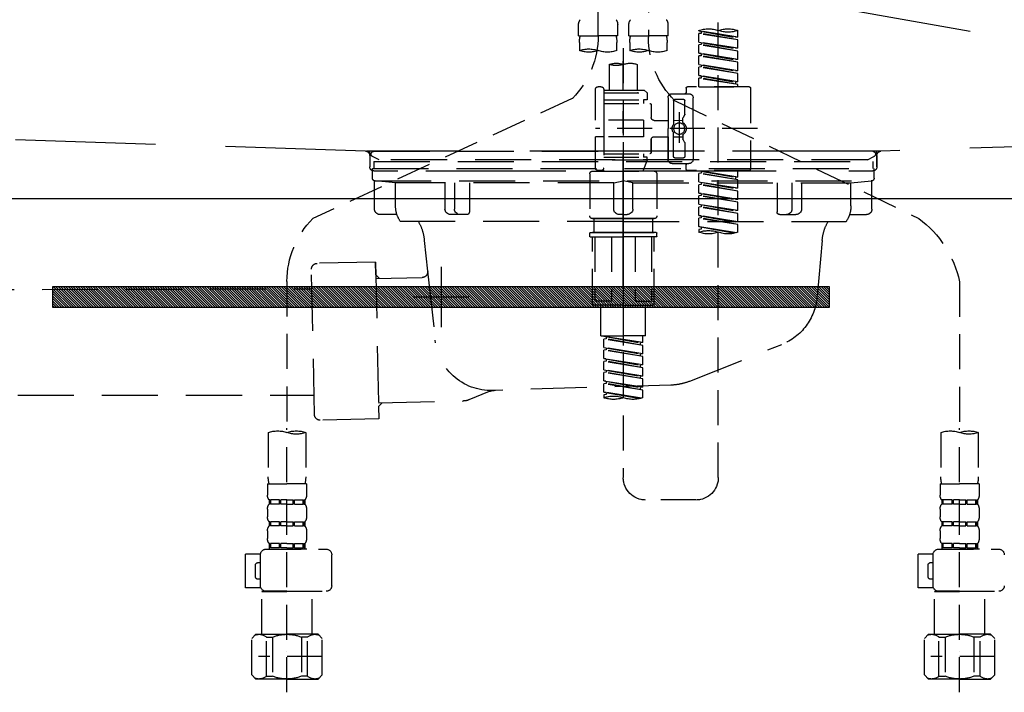
# Model space of a CAD drawing. Extents: x 55896 to 82369, y -22065 to -13195.
# Drawn here: x 71100 to 71451, y -19548 to -19308 of the extents above; entities that cross this region are included whole.
import ezdxf

# ---------------------------------------------------------------- set-up
doc = ezdxf.new("R2010")
doc.units = 0
doc.header["$LTSCALE"] = 50
doc.header["$MEASUREMENT"] = 0
for name, pattern in [('CENTER', [2, 1.25, -0.25, 0.25, -0.25]), ('DASHED', [0.75, 0.5, -0.25]), ('HIDDEN', [0.375, 0.25, -0.125]), ('STYLE_01', [1.40625, 0.9375, -0.15625, 0.15625, -0.15625])]:
    doc.linetypes.add(name, pattern=pattern)
doc.layers.get('DEFPOINTS').update_dxf_attribs({"color": 146, "linetype": 'CONTINUOUS'})
for name, color, linetype in [('122-扉', 6, 'CONTINUOUS'), ('123-扉向き', 231, 'CENTER'), ('140-パーツ芯', 13, 'CENTER'), ('142-把手', 4, 'CONTINUOUS'), ('150-機器', 8, 'CONTINUOUS')]:
    doc.layers.add(name, color=color, linetype=linetype)

# ---------------------------------------------------------------- blocks, each defined once
blk = doc.blocks.new('KHB800HL-10_S2')
at = {"layer": '140-パーツ芯', "linetype": 'STYLE_01'}
blk.add_line((0, -258.2), (0, -177.84), dxfattribs=at)
at = {"layer": '150-機器', "color": 161, "linetype": 'HIDDEN', "ltscale": 4}
for p, q in [((-398.55, -200.05), (-91.95, -209.95)), ((91.95, -209.95), (398.55, -200.05)), ((-91.95, -209.95), (-90.5, -210)), ((-91.62, -210), (91.62, -210)), ((-90.5, -211.45), (-90.5, -210)), ((91.95, -209.95), (90.5, -210)), ((90.5, -211.45), (90.5, -210)), ((-90.5, -211.45), (-90.5, -215.5)), ((-90.5, -215.5), (-90.5, -211.51)), ((90.5, -211.45), (90.5, -215.5)), ((90.5, -211.51), (90.5, -215.5)), ((-80.5, -217), (-89, -217)), ((70.5, -217), (-70.5, -217)), ((89, -217), (80.5, -217))]:
    blk.add_line(p, q, dxfattribs=at)
for centre, start, end in [((-92, -211.45), 360, 88.1498), ((92, -211.45), 91.8502, 180), ((-89, -215.5), 180, 270), ((89, -215.5), 270, 0)]:
    blk.add_arc(centre, 1.5, start, end, dxfattribs=at)
blk = doc.blocks.new('F402_S')
at = {"layer": '150-機器', "color": 13, "linetype": 'DASHED', "ltscale": 0.5}
for p, q in [((8.98, -168.36), (8.98, -49.87)), ((-8.98, -53.83), (-8.98, -168.99)), ((-33.91, -326.25), (-33.91, -88.06)), ((-15.96, -168.48), (-15.96, -164.44)), ((-1.99, -168.48), (-1.99, -164.44)), ((1.99, -168.48), (1.99, -164.44)), ((15.96, -168.48), (15.96, -164.44)), ((-40.89, -168.94), (-40.89, -166.58)), ((-40.89, -168.94), (-26.93, -166.69)), ((-40.89, -169.94), (-27.78, -167.58)), ((-40.89, -169.94), (-26.93, -167.69)), ((-26.93, -166.69), (-40.04, -169.05)), ((-27.78, -166.84), (-27.78, -167.58)), ((-27.78, -167.58), (-26.93, -167.69)), ((-27.78, -167.58), (-26.93, -167.69)), ((-27.78, -167.58), (-26.93, -167.69)), ((-26.93, -166.69), (-26.93, -166.58)), ((-26.93, -170.68), (-26.93, -167.69)), ((-26.93, -170.68), (-26.93, -167.69)), ((-15.96, -168.48), (-8.98, -168.48)), ((-1.99, -168.48), (-8.98, -168.48)), ((1.99, -168.48), (8.98, -168.48)), ((15.96, -168.48), (8.98, -168.48)), ((-40.89, -168.94), (-40.04, -169.05)), ((-40.89, -172.93), (-40.89, -169.94)), ((-40.89, -172.93), (-26.93, -170.68)), ((-40.89, -173.93), (-27.78, -171.57)), ((-40.89, -173.93), (-26.93, -171.68)), ((-26.93, -170.68), (-40.04, -173.04)), ((-27.78, -170.83), (-27.78, -171.57)), ((-27.78, -170.83), (-27.78, -171.57)), ((-27.78, -171.57), (-26.93, -171.68)), ((-27.78, -171.57), (-26.93, -171.68)), ((-26.93, -174.67), (-26.93, -171.68)), ((-26.93, -174.67), (-26.93, -171.68)), ((-15.66, -173.73), (-15.66, -170.91)), ((-2.29, -170.91), (-2.29, -173.73)), ((2.29, -173.73), (2.29, -170.91)), ((15.66, -170.91), (15.66, -173.73)), ((-40.89, -172.93), (-40.04, -173.04)), ((-40.89, -176.92), (-40.89, -173.93)), ((-40.89, -176.92), (-26.93, -174.67)), ((-40.89, -177.92), (-27.78, -175.56)), ((-40.89, -177.92), (-26.93, -175.67)), ((-26.93, -174.67), (-40.04, -177.03)), ((-27.78, -174.8), (-27.78, -175.56)), ((-27.78, -174.82), (-27.78, -175.56)), ((-27.78, -174.82), (-27.78, -175.56)), ((-27.78, -175.56), (-26.93, -175.67)), ((-27.78, -175.56), (-26.93, -175.67)), ((-27.78, -175.56), (-26.93, -175.67)), ((-27.73, -174.8), (-26.93, -174.67)), ((-26.93, -178.66), (-26.93, -175.67)), ((-26.93, -178.66), (-26.93, -175.67)), ((0, -172.84), (0, -326.25)), ((-40.89, -176.92), (-40.04, -177.03)), ((-40.89, -180.91), (-40.89, -177.92)), ((-40.89, -180.91), (-26.93, -178.66)), ((-26.93, -178.66), (-40.04, -181.02)), ((-27.78, -178.81), (-27.78, -179.55)), ((-27.78, -178.81), (-27.78, -179.55)), ((-4.99, -178.69), (-4.99, -187.88)), ((4.99, -178.69), (4.99, -187.88)), ((-40.89, -181.91), (-27.78, -179.55)), ((-40.89, -181.91), (-26.93, -179.65)), ((-40.89, -180.91), (-40.04, -181.02)), ((-40.89, -184.9), (-40.89, -181.91)), ((-40.89, -184.9), (-26.93, -182.65)), ((-26.93, -182.65), (-40.04, -185)), ((-27.78, -179.55), (-26.93, -179.65)), ((-27.78, -179.55), (-26.93, -179.65)), ((-27.73, -182.78), (-26.93, -182.65)), ((-26.93, -182.65), (-26.93, -179.65)), ((-26.93, -182.65), (-26.93, -179.65)), ((-40.89, -185.9), (-27.78, -183.54)), ((-40.89, -185.9), (-26.93, -183.64)), ((-40.89, -184.9), (-40.04, -185)), ((-40.89, -186.64), (-40.89, -185.9)), ((-40.04, -185), (-40.04, -185.75)), ((-27.78, -182.78), (-27.78, -183.54)), ((-27.78, -182.8), (-27.78, -183.54)), ((-27.78, -182.8), (-27.78, -183.54)), ((-27.78, -183.54), (-26.93, -183.64)), ((-27.78, -183.54), (-26.93, -183.64)), ((-26.93, -186.64), (-26.93, -183.64)), ((-26.93, -186.64), (-26.93, -183.64)), ((-45.38, -187.13), (-45.38, -216.06)), ((-44.88, -186.64), (-22.94, -186.64)), ((-26.93, -186.64), (-40.89, -186.64)), ((-17.45, -189.13), (-23.44, -189.13)), ((-22.44, -187.13), (-22.44, -188.63)), ((-7.48, -187.88), (-8.48, -188.88)), ((6.98, -188.88), (-8.48, -188.88)), ((-8.48, -188.88), (-8.48, -191.37)), ((-4.99, -187.88), (-7.48, -187.88)), ((-4.99, -188.68), (-5.04, -188.68)), ((6.98, -187.88), (-4.99, -187.88)), ((6.98, -187.63), (6.98, -187.88)), ((6.98, -187.88), (6.98, -198.6)), ((7.98, -186.64), (8.98, -186.64)), ((9.97, -198.6), (9.97, -187.63)), ((-18.32, -191.56), (-105.43, -233.7)), ((-24.93, -201.6), (-24.93, -190.63)), ((-21.94, -196.48), (-21.94, -191.62)), ((-18.45, -191.12), (-21.44, -191.12)), ((-17.95, -191.62), (-17.95, -199.92)), ((-15.96, -190.63), (-15.96, -201.6)), ((-9.97, -193.12), (-9.97, -197.66)), ((6.98, -192.62), (-9.47, -192.62)), ((-8.48, -191.37), (-7.23, -191.37)), ((-7.23, -191.37), (-7.23, -192.62)), ((6.98, -191.37), (-7.23, -191.37)), ((18.19, -190.79), (110.79, -233.73)), ((-21.87, -196.73), (-21.31, -197.7)), ((-19.95, -195.73), (-19.95, -206.68)), ((-19.95, -196.61), (-19.95, -206.58)), ((-21.24, -199.2), (-21.24, -197.95)), ((-17.95, -198.65), (-21.24, -198.64)), ((-10.97, -198.65), (-15.96, -198.65)), ((-7.23, -198.6), (-7.23, -204.59)), ((-7.23, -198.6), (9.97, -198.6)), ((6.98, -198.6), (6.98, -215.74)), ((-47.83, -201.6), (9.97, -201.6)), ((-24.93, -201.6), (-24.93, -212.57)), ((-17.95, -211.57), (-17.95, -203.27)), ((-15.96, -212.57), (-15.96, -201.6)), ((-21.94, -206.72), (-21.94, -211.57)), ((-21.87, -206.47), (-21.31, -205.49)), ((-21.24, -204), (-21.24, -205.24)), ((-17.95, -204.55), (-21.24, -204.55)), ((-10.97, -204.54), (-15.96, -204.54)), ((-15.96, -204.54), (-15.96, -212.57)), ((-9.97, -205.54), (-9.97, -210.07)), ((-9.97, -210.07), (-9.97, -205.54)), ((-7.23, -204.59), (9.97, -204.59)), ((7.23, -204.59), (9.97, -204.59)), ((9.97, -215.56), (9.97, -204.59)), ((6.98, -210.57), (-9.47, -210.57)), ((-7.23, -210.57), (-7.23, -211.82)), ((-17.45, -214.06), (-23.44, -214.06)), ((-17.45, -214.06), (-21.94, -214.06)), ((-18.45, -212.07), (-21.44, -212.07)), ((-8.48, -211.82), (-7.23, -211.82)), ((-8.48, -212.82), (-8.48, -211.82)), ((-8.48, -212.82), (6.98, -212.82)), ((-8.48, -212.82), (-6.99, -216.81)), ((6.98, -211.82), (-7.23, -211.82)), ((-44.88, -216.56), (-22.94, -216.56)), ((-40.89, -218.92), (-40.89, -216.56)), ((-40.89, -218.92), (-26.93, -216.67)), ((-40.89, -219.92), (-27.78, -217.56)), ((-40.89, -219.92), (-26.93, -217.66)), ((-26.93, -216.67), (-40.04, -219.02)), ((-27.78, -216.82), (-27.78, -217.56)), ((-27.78, -217.56), (-26.93, -217.66)), ((-27.78, -217.56), (-26.93, -217.66)), ((-27.78, -217.56), (-26.93, -217.66)), ((-26.93, -220.66), (-26.93, -217.66)), ((-26.93, -220.66), (-26.93, -217.66)), ((-22.44, -216.06), (-22.44, -214.56)), ((-11.97, -217.8), (-11.97, -232.76)), ((-10.97, -216.81), (0, -216.81)), ((6.99, -216.81), (-6.99, -216.81)), ((10.97, -216.81), (0, -216.81)), ((7.21, -216.2), (6.99, -216.81)), ((7.98, -216.56), (8.98, -216.56)), ((11.97, -217.8), (11.97, -232.76)), ((-40.89, -218.92), (-40.04, -219.02)), ((-40.89, -222.91), (-40.89, -219.92)), ((-40.89, -222.91), (-26.93, -220.66)), ((-40.04, -219.02), (-40.04, -219.77)), ((-26.93, -220.66), (-40.04, -223.01)), ((-27.78, -220.81), (-27.78, -221.55)), ((-27.78, -220.81), (-27.78, -221.55)), ((-40.89, -223.91), (-27.78, -221.55)), ((-40.89, -223.91), (-26.93, -221.65)), ((-40.89, -222.91), (-40.04, -223.01)), ((-40.89, -226.9), (-40.89, -223.91)), ((-40.89, -226.9), (-26.93, -224.65)), ((-26.93, -224.65), (-40.04, -227)), ((-27.78, -221.55), (-26.93, -221.65)), ((-27.78, -221.55), (-26.93, -221.65)), ((-27.78, -224.78), (-27.78, -225.54)), ((-27.78, -224.8), (-27.78, -225.54)), ((-27.78, -224.8), (-27.78, -225.54)), ((-27.73, -224.77), (-26.93, -224.65)), ((-26.93, -224.65), (-26.93, -221.65)), ((-26.93, -224.65), (-26.93, -221.65)), ((-40.89, -227.9), (-27.78, -225.54)), ((-40.89, -227.9), (-26.93, -225.64)), ((-40.89, -226.9), (-40.04, -227)), ((-40.89, -230.89), (-40.89, -227.9)), ((-27.78, -225.54), (-26.93, -225.64)), ((-27.78, -225.54), (-26.93, -225.64)), ((-27.78, -225.54), (-26.93, -225.64)), ((-26.93, -228.64), (-26.93, -225.64)), ((-26.93, -228.64), (-26.93, -225.64)), ((-40.89, -230.89), (-26.93, -228.64)), ((-40.89, -231.88), (-27.78, -229.53)), ((-40.89, -231.88), (-26.93, -229.63)), ((-40.89, -230.89), (-40.04, -230.99)), ((-26.93, -228.64), (-40.04, -230.99)), ((-27.78, -228.79), (-27.78, -229.53)), ((-27.78, -228.79), (-27.78, -229.53)), ((-27.78, -229.53), (-26.93, -229.63)), ((-27.78, -229.53), (-26.93, -229.63)), ((-26.93, -232.62), (-26.93, -229.63)), ((-26.93, -232.62), (-26.93, -229.63)), ((-40.89, -234.88), (-40.89, -231.88)), ((-40.89, -234.88), (-26.93, -232.62)), ((-40.89, -235.87), (-27.78, -233.52)), ((-40.89, -235.87), (-26.93, -233.62)), ((-40.89, -234.88), (-40.04, -234.98)), ((-26.93, -232.62), (-40.04, -234.98)), ((-27.78, -232.76), (-27.78, -233.52)), ((-27.78, -232.78), (-27.78, -233.52)), ((-27.78, -232.78), (-27.78, -233.52)), ((-27.78, -233.52), (-26.93, -233.62)), ((-27.78, -233.52), (-26.93, -233.62)), ((-27.73, -232.75), (-26.93, -232.62)), ((-26.93, -236.61), (-26.93, -233.62)), ((-26.93, -236.61), (-26.93, -233.62)), ((-10.97, -233.76), (0, -233.76)), ((0, -233.76), (-10.97, -233.76)), ((-10.47, -233.76), (-10.47, -238.75)), ((0, -233.75), (-9.8, -233.75)), ((0, -233.75), (9.8, -233.75)), ((10.97, -233.76), (0, -233.76)), ((0, -233.76), (10.97, -233.76)), ((10.47, -233.76), (10.47, -238.75)), ((-40.89, -238.61), (-40.89, -235.87)), ((-40.36, -238.78), (-26.93, -236.61)), ((-26.93, -236.61), (-39.8, -238.93)), ((-27.78, -236.75), (-27.78, -237.51)), ((-27.78, -236.77), (-27.78, -237.51)), ((-27.78, -236.77), (-27.78, -237.51)), ((-27.78, -237.51), (-26.93, -237.61)), ((-27.78, -237.51), (-26.93, -237.61)), ((-27.73, -236.74), (-26.93, -236.61)), ((-26.93, -237.61), (-26.93, -238.61)), ((-11.77, -238.75), (-10.97, -238.75)), ((-10.97, -238.75), (0, -238.75)), ((-10.47, -238.75), (-10.97, -238.75)), ((0, -238.75), (-10.97, -238.75)), ((-10.47, -238.75), (-10.97, -238.75)), ((10.97, -238.75), (0, -238.75)), ((0, -238.75), (10.97, -238.75)), ((10.47, -238.75), (10.97, -238.75)), ((10.47, -238.75), (10.97, -238.75)), ((11.77, -238.75), (10.97, -238.75)), ((-11.97, -240.04), (-11.97, -238.95)), ((-11.77, -240.24), (0, -240.24)), ((-10.97, -264.18), (-10.97, -240.24)), ((-10.11, -240.24), (-10.11, -263.18)), ((-4.26, -240.24), (-4.26, -263.18)), ((11.77, -240.24), (0, -240.24)), ((4.26, -240.24), (4.26, -263.18)), ((10.11, -240.24), (10.11, -263.18)), ((10.97, -264.18), (10.97, -240.24)), ((11.97, -240.04), (11.97, -238.95)), ((-120, -256.27), (-120, -310.13)), ((120, -256.16), (120, -310.13)), ((-4.26, -263.18), (-10.11, -263.18)), ((4.26, -263.18), (10.11, -263.18)), ((0, -264.68), (-10.47, -264.68)), ((-7.98, -275.65), (-7.98, -264.68)), ((0, -264.68), (10.47, -264.68)), ((7.98, -275.65), (7.98, -264.68)), ((-7.98, -275.65), (0, -275.65)), ((-6.98, -278.01), (-6.98, -275.65)), ((-6.98, -278.01), (6.98, -275.76)), ((-6.98, -279.01), (6.13, -276.65)), ((-6.98, -279.01), (6.98, -276.76)), ((6.98, -275.76), (-6.13, -278.12)), ((7.98, -275.65), (0, -275.65)), ((6.13, -275.91), (6.13, -276.65)), ((6.13, -276.65), (6.98, -276.76)), ((6.13, -276.65), (6.98, -276.76)), ((6.13, -276.65), (6.98, -276.76)), ((6.98, -279.75), (6.98, -276.76)), ((6.98, -279.75), (6.98, -276.76)), ((-6.98, -278.01), (-6.13, -278.12)), ((-6.98, -282), (-6.98, -279.01)), ((-6.98, -282), (6.98, -279.75)), ((-6.98, -283), (6.13, -280.64)), ((-6.98, -283), (6.98, -280.75)), ((-6.13, -278.86), (-6.13, -278.12)), ((6.98, -279.75), (-6.13, -282.11)), ((6.13, -279.9), (6.13, -280.64)), ((6.13, -279.9), (6.13, -280.64)), ((6.13, -280.64), (6.98, -280.75)), ((6.13, -280.64), (6.98, -280.75)), ((6.98, -283.74), (6.98, -280.75)), ((6.98, -283.74), (6.98, -280.75)), ((-6.98, -282), (-6.13, -282.11)), ((-6.98, -285.99), (-6.98, -283)), ((-6.98, -285.99), (6.98, -283.74)), ((-6.13, -282.85), (-6.13, -282.11)), ((6.98, -283.74), (-6.13, -286.1)), ((6.13, -283.88), (6.13, -284.63)), ((6.13, -283.89), (6.13, -284.63)), ((6.13, -283.89), (6.13, -284.63)), ((6.18, -283.87), (6.98, -283.74)), ((-6.98, -286.99), (6.13, -284.63)), ((-6.98, -286.99), (6.98, -284.74)), ((-6.98, -285.99), (-6.13, -286.1)), ((-6.98, -289.98), (-6.98, -286.99)), ((-6.98, -289.98), (6.98, -287.73)), ((-6.13, -286.84), (-6.13, -286.1)), ((6.98, -287.73), (-6.13, -290.09)), ((6.13, -284.63), (6.98, -284.74)), ((6.13, -284.63), (6.98, -284.74)), ((6.13, -284.63), (6.98, -284.74)), ((6.13, -287.88), (6.13, -288.62)), ((6.13, -287.88), (6.13, -288.62)), ((6.98, -287.73), (6.98, -284.74)), ((6.98, -287.73), (6.98, -284.74)), ((-6.98, -290.98), (6.13, -288.62)), ((-6.98, -290.98), (6.98, -288.73)), ((-6.98, -289.98), (-6.13, -290.09)), ((-6.98, -293.97), (-6.98, -290.98)), ((-6.13, -290.83), (-6.13, -290.09)), ((6.13, -288.62), (6.98, -288.73)), ((6.13, -288.62), (6.98, -288.73)), ((6.98, -291.72), (6.98, -288.73)), ((6.98, -291.72), (6.98, -288.73)), ((-6.98, -293.97), (6.98, -291.72)), ((-6.98, -294.97), (6.13, -292.61)), ((-6.98, -294.97), (6.98, -292.72)), ((-6.98, -293.97), (-6.13, -294.08)), ((-6.98, -297.7), (-6.98, -294.97)), ((6.98, -291.72), (-6.13, -294.08)), ((-6.13, -294.81), (-6.13, -294.08)), ((6.13, -291.85), (6.13, -292.61)), ((6.13, -291.87), (6.13, -292.61)), ((6.13, -291.87), (6.13, -292.61)), ((6.13, -292.61), (6.98, -292.72)), ((6.13, -292.61), (6.98, -292.72)), ((6.18, -291.85), (6.98, -291.72)), ((6.98, -295.71), (6.98, -292.72)), ((6.98, -295.71), (6.98, -292.72)), ((-6.45, -297.87), (6.98, -295.71)), ((6.98, -295.71), (-5.89, -298.02)), ((6.13, -295.84), (6.13, -296.6)), ((6.13, -295.86), (6.13, -296.6)), ((6.13, -295.86), (6.13, -296.6)), ((6.13, -296.6), (6.98, -296.7)), ((6.13, -296.6), (6.98, -296.7)), ((6.18, -295.84), (6.98, -295.71)), ((6.98, -296.7), (6.98, -297.7)), ((-120, -402.9), (-120, -308.59)), ((120, -402.9), (120, -308.59)), ((-126.68, -310.13), (-126.68, -326.01)), ((-113.32, -310.13), (-113.32, -326.01)), ((113.32, -310.13), (113.32, -326.01)), ((126.68, -310.13), (126.68, -326.01)), ((-126.98, -328.44), (-126.98, -332.48)), ((-126.98, -328.44), (-120, -328.44)), ((-113.02, -328.44), (-120, -328.44)), ((-113.02, -328.44), (-113.02, -332.48)), ((113.02, -328.44), (113.02, -332.48)), ((113.02, -328.44), (120, -328.44)), ((126.98, -328.44), (120, -328.44)), ((126.98, -328.44), (126.98, -332.48)), ((-126.38, -334.22), (-126.38, -335.72)), ((-125.99, -334.22), (-126.38, -334.22)), ((-125.99, -335.72), (-126.38, -335.72)), ((-125.99, -335.72), (-125.99, -334.22)), ((-125.8, -335.72), (-125.8, -334.22)), ((-122.67, -334.22), (-125.8, -334.22)), ((-122.67, -335.72), (-125.8, -335.72)), ((-122.67, -335.72), (-122.67, -334.22)), ((-122.21, -335.72), (-122.21, -334.22)), ((-120, -334.22), (-122.21, -334.22)), ((-120, -335.72), (-122.21, -335.72)), ((-120, -334.22), (-117.79, -334.22)), ((-120, -335.72), (-117.79, -335.72)), ((-117.79, -335.72), (-117.79, -334.22)), ((-117.33, -335.72), (-117.33, -334.22)), ((-117.33, -334.22), (-114.2, -334.22)), ((-117.33, -335.72), (-114.2, -335.72)), ((-114.2, -335.72), (-114.2, -334.22)), ((-114.01, -335.72), (-114.01, -334.22)), ((-114.01, -334.22), (-113.62, -334.22)), ((-114.01, -335.72), (-113.62, -335.72)), ((-113.62, -334.22), (-113.62, -335.72)), ((-25.93, -334.22), (-7.98, -334.22)), ((113.62, -334.22), (113.62, -335.72)), ((114.01, -334.22), (113.62, -334.22)), ((114.01, -335.72), (113.62, -335.72)), ((114.01, -335.72), (114.01, -334.22)), ((114.2, -335.72), (114.2, -334.22)), ((117.33, -334.22), (114.2, -334.22)), ((117.33, -335.72), (114.2, -335.72)), ((117.33, -335.72), (117.33, -334.22)), ((117.79, -335.72), (117.79, -334.22)), ((120, -334.22), (117.79, -334.22)), ((120, -335.72), (117.79, -335.72)), ((120, -334.22), (122.21, -334.22)), ((120, -335.72), (122.21, -335.72)), ((122.21, -335.72), (122.21, -334.22)), ((122.67, -335.72), (122.67, -334.22)), ((122.67, -334.22), (125.8, -334.22)), ((122.67, -335.72), (125.8, -335.72)), ((125.8, -335.72), (125.8, -334.22)), ((125.99, -335.72), (125.99, -334.22)), ((125.99, -334.22), (126.38, -334.22)), ((125.99, -335.72), (126.38, -335.72)), ((126.38, -334.22), (126.38, -335.72)), ((-126.98, -337.46), (-126.98, -340.26)), ((-113.02, -337.46), (-113.02, -340.26)), ((113.02, -337.46), (113.02, -340.26)), ((126.98, -337.46), (126.98, -340.26)), ((-126.38, -342), (-126.38, -343.5)), ((-125.99, -342), (-126.38, -342)), ((-125.99, -343.5), (-126.38, -343.5)), ((-125.99, -343.5), (-125.99, -342)), ((-125.8, -343.5), (-125.8, -342)), ((-122.67, -342), (-125.8, -342)), ((-122.67, -343.5), (-125.8, -343.5)), ((-122.67, -343.5), (-122.67, -342)), ((-122.21, -343.5), (-122.21, -342)), ((-120, -342), (-122.21, -342)), ((-120, -343.5), (-122.21, -343.5)), ((-120, -342), (-117.79, -342)), ((-120, -343.5), (-117.79, -343.5)), ((-117.79, -343.5), (-117.79, -342)), ((-117.33, -343.5), (-117.33, -342)), ((-117.33, -342), (-114.2, -342)), ((-117.33, -343.5), (-114.2, -343.5)), ((-114.2, -343.5), (-114.2, -342)), ((-114.01, -343.5), (-114.01, -342)), ((-114.01, -342), (-113.62, -342)), ((-114.01, -343.5), (-113.62, -343.5)), ((-113.62, -342), (-113.62, -343.5)), ((113.62, -342), (113.62, -343.5)), ((114.01, -342), (113.62, -342)), ((114.01, -343.5), (113.62, -343.5)), ((114.01, -343.5), (114.01, -342)), ((114.2, -343.5), (114.2, -342)), ((117.33, -342), (114.2, -342)), ((117.33, -343.5), (114.2, -343.5)), ((117.33, -343.5), (117.33, -342)), ((117.79, -343.5), (117.79, -342)), ((120, -342), (117.79, -342)), ((120, -343.5), (117.79, -343.5)), ((120, -342), (122.21, -342)), ((120, -343.5), (122.21, -343.5)), ((122.21, -343.5), (122.21, -342)), ((122.67, -343.5), (122.67, -342)), ((122.67, -342), (125.8, -342)), ((122.67, -343.5), (125.8, -343.5)), ((125.8, -343.5), (125.8, -342)), ((125.99, -343.5), (125.99, -342)), ((125.99, -342), (126.38, -342)), ((125.99, -343.5), (126.38, -343.5)), ((126.38, -342), (126.38, -343.5)), ((-126.98, -345.24), (-126.98, -348.03)), ((-113.02, -345.24), (-113.02, -348.03)), ((113.02, -345.24), (113.02, -348.03)), ((126.98, -345.24), (126.98, -348.03)), ((-125.99, -349.78), (-126.38, -349.78)), ((-126.38, -349.78), (-126.38, -351.78)), ((-125.99, -351.28), (-126.38, -351.28)), ((-125.99, -351.28), (-125.99, -349.78)), ((-122.67, -349.78), (-125.8, -349.78)), ((-125.8, -351.28), (-125.8, -349.78)), ((-122.67, -351.28), (-125.8, -351.28)), ((-122.67, -351.28), (-122.67, -349.78)), ((-120, -349.78), (-122.21, -349.78)), ((-122.21, -351.28), (-122.21, -349.78)), ((-120, -351.28), (-122.21, -351.28)), ((-120, -349.78), (-117.79, -349.78)), ((-120, -351.28), (-117.79, -351.28)), ((-117.79, -351.28), (-117.79, -349.78)), ((-117.33, -349.78), (-114.2, -349.78)), ((-117.33, -351.28), (-117.33, -349.78)), ((-117.33, -351.28), (-114.2, -351.28)), ((-114.2, -351.28), (-114.2, -349.78)), ((-114.01, -349.78), (-113.62, -349.78)), ((-114.01, -351.28), (-114.01, -349.78)), ((-114.01, -351.28), (-113.62, -351.28)), ((-113.62, -349.78), (-113.62, -351.78)), ((114.01, -349.78), (113.62, -349.78)), ((113.62, -349.78), (113.62, -351.78)), ((114.01, -351.28), (113.62, -351.28)), ((114.01, -351.28), (114.01, -349.78)), ((117.33, -349.78), (114.2, -349.78)), ((114.2, -351.28), (114.2, -349.78)), ((117.33, -351.28), (114.2, -351.28)), ((117.33, -351.28), (117.33, -349.78)), ((120, -349.78), (117.79, -349.78)), ((117.79, -351.28), (117.79, -349.78)), ((120, -351.28), (117.79, -351.28)), ((120, -349.78), (122.21, -349.78)), ((120, -351.28), (122.21, -351.28)), ((122.21, -351.28), (122.21, -349.78)), ((122.67, -349.78), (125.8, -349.78)), ((122.67, -351.28), (122.67, -349.78)), ((122.67, -351.28), (125.8, -351.28)), ((125.8, -351.28), (125.8, -349.78)), ((125.99, -349.78), (126.38, -349.78)), ((125.99, -351.28), (125.99, -349.78)), ((125.99, -351.28), (126.38, -351.28)), ((126.38, -349.78), (126.38, -351.78)), ((-112.52, -351.78), (-133.96, -351.78)), ((-127.08, -351.78), (-120, -351.78)), ((-110.54, -353.57), (-105.24, -353.57)), ((-110.53, -364.84), (-110.53, -353.77)), ((-105.24, -365.54), (-105.24, -353.57)), ((104.04, -364.84), (104.04, -353.77)), ((127.48, -351.78), (106.04, -351.78)), ((112.92, -351.78), (120, -351.78)), ((129.46, -353.57), (134.76, -353.57)), ((129.47, -364.84), (129.47, -353.77)), ((134.76, -365.54), (134.76, -353.57)), ((-109.73, -356.56), (-110.53, -356.56)), ((-108.73, -361.55), (-108.73, -357.56)), ((130.27, -356.56), (129.47, -356.56)), ((131.27, -361.55), (131.27, -357.56)), ((-110.53, -362.55), (-109.73, -362.55)), ((129.47, -362.55), (130.27, -362.55)), ((-120, -366.84), (-133.96, -366.84)), ((-128.88, -366.84), (-128.98, -366.93)), ((-128.98, -366.93), (-120, -366.93)), ((-128.98, -382.19), (-128.98, -366.93)), ((-120, -366.84), (-112.52, -366.84)), ((-111.02, -366.93), (-120, -366.93)), ((-111.12, -366.84), (-111.02, -366.93)), ((-111.02, -382.19), (-111.02, -366.93)), ((-110.65, -365.54), (-105.24, -365.54)), ((120, -366.84), (106.04, -366.84)), ((111.12, -366.84), (111.02, -366.93)), ((111.02, -366.93), (120, -366.93)), ((111.02, -382.19), (111.02, -366.93)), ((120, -366.84), (127.48, -366.84)), ((128.98, -366.93), (120, -366.93)), ((128.88, -366.84), (128.98, -366.93)), ((128.98, -382.19), (128.98, -366.93)), ((129.35, -365.54), (134.76, -365.54)), ((-132.57, -383.69), (-131.07, -382.19)), ((-131.07, -382.19), (-120, -382.19)), ((-129.93, -382.19), (-120, -382.19)), ((-110.07, -382.19), (-120, -382.19)), ((-108.93, -382.19), (-120, -382.19)), ((-107.43, -383.69), (-108.93, -382.19)), ((107.43, -383.69), (108.93, -382.19)), ((108.93, -382.19), (120, -382.19)), ((110.07, -382.19), (120, -382.19)), ((129.93, -382.19), (120, -382.19)), ((131.07, -382.19), (120, -382.19)), ((132.57, -383.69), (131.07, -382.19)), ((-132.57, -396.66), (-132.57, -383.69)), ((-127.37, -383.19), (-125.13, -383.19)), ((-127.37, -397.15), (-127.37, -383.19)), ((-125.13, -383.19), (-125.13, -397.15)), ((-112.63, -383.19), (-114.87, -383.19)), ((-114.87, -383.19), (-114.87, -397.15)), ((-112.63, -397.15), (-112.63, -383.19)), ((-107.43, -396.66), (-107.43, -383.69)), ((107.43, -396.66), (107.43, -383.69)), ((112.63, -383.19), (114.87, -383.19)), ((112.63, -397.15), (112.63, -383.19)), ((114.87, -383.19), (114.87, -397.15)), ((127.37, -383.19), (125.13, -383.19)), ((125.13, -383.19), (125.13, -397.15)), ((127.37, -397.15), (127.37, -383.19)), ((132.57, -396.66), (132.57, -383.69)), ((-120, -388.18), (-119.96, -388.18)), ((120, -388.18), (120.04, -388.18)), ((-132.57, -390.17), (-109.78, -390.17)), ((107.43, -390.17), (130.22, -390.17)), ((-132.57, -396.66), (-131.07, -398.15)), ((-107.43, -396.66), (-108.93, -398.15)), ((107.43, -396.66), (108.93, -398.15)), ((132.57, -396.66), (131.07, -398.15)), ((-120, -398.15), (-131.07, -398.15)), ((-127.37, -397.15), (-125.13, -397.15)), ((-120, -398.15), (-108.93, -398.15)), ((-112.63, -397.15), (-114.87, -397.15)), ((120, -398.15), (108.93, -398.15)), ((112.63, -397.15), (114.87, -397.15)), ((120, -398.15), (131.07, -398.15)), ((127.37, -397.15), (125.13, -397.15))]:
    blk.add_line(p, q, dxfattribs=at)
blk.add_circle((-19.95, -201.6), 1.99, dxfattribs=at)
for centre, radius, start, end in [((-13.11, -164.44), 2.84, 142.1507, 180), ((-4.84, -164.44), 2.84, 0, 37.8493), ((4.84, -164.44), 2.84, 142.1507, 180), ((13.11, -164.44), 2.84, 0, 37.8493), ((-37.4, -176.45), 10.47, 70.5288, 109.4712), ((-37.4, -156.71), 10.47, 250.5288, 289.4712), ((-30.42, -176.45), 10.47, 70.5288, 109.4712), ((-5.68, -170.91), 9.97, 165.9301, 180), ((-12.27, -170.91), 9.97, 0, 14.0699), ((12.27, -170.91), 9.97, 165.9301, 180), ((40.89, -168.36), 31.92, 180, 224.6508), ((5.68, -170.91), 9.97, 0, 14.0699), ((-40.89, -168.99), 31.92, 315, 0), ((-12.32, -164.28), 10.02, 250.5288, 289.4712), ((-5.64, -183.18), 10.02, 70.5288, 109.4712), ((-5.64, -164.28), 10.02, 250.5288, 289.4712), ((5.64, -164.28), 10.02, 250.5288, 289.4712), ((12.32, -183.18), 10.02, 70.5288, 109.4712), ((12.32, -164.28), 10.02, 250.5288, 289.4712), ((-2.49, -185.74), 7.48, 70.5288, 109.4712), ((2.49, -185.74), 7.48, 70.5288, 109.4712), ((2.49, -171.63), 7.48, 250.5288, 289.4712), ((-44.88, -187.13), 0.499, 90, 180), ((-23.44, -190.63), 1.5, 90, 180), ((-22.94, -187.13), 0.499, 0, 90), ((-21.94, -188.63), 0.499, 180, 270), ((-17.45, -190.63), 1.5, 0, 90), ((7.98, -187.63), 0.997, 90, 180), ((8.98, -187.63), 0.997, 0, 90), ((-21.44, -191.62), 0.499, 90, 180), ((-18.45, -191.62), 0.499, 0, 90), ((-9.47, -193.12), 0.499, 90, 180), ((-21.44, -196.48), 0.499, 180, 210), ((-20.03, -201.55), 2.41, 126.0657, 181.0877), ((-21.74, -199.2), 0.499, 306.0657, 0), ((-21.74, -197.95), 0.499, 0, 30), ((-17.45, -199.92), 0.499, 180, 214.0506), ((-19.87, -201.55), 2.41, 358.9123, 34.0506), ((-10.97, -197.66), 0.997, 270, 0), ((-20.03, -201.64), 2.41, 178.9123, 233.9343), ((-21.74, -204), 0.499, 0, 53.9343), ((-17.45, -203.27), 0.499, 145.9494, 180), ((-19.87, -201.64), 2.41, 325.9494, 1.0877), ((-21.44, -206.72), 0.499, 150, 180), ((-21.74, -205.24), 0.499, 330, 0), ((-10.97, -205.54), 0.997, 0, 90), ((-9.47, -210.07), 0.499, 180, 270), ((-9.47, -210.07), 0.499, 180, 270), ((-23.44, -212.57), 1.5, 180, 270), ((-21.94, -214.56), 0.499, 90, 180), ((-21.44, -211.57), 0.499, 180, 270), ((-18.45, -211.57), 0.499, 270, 0), ((-17.45, -212.57), 1.5, 270, 0), ((-17.45, -212.57), 1.5, 270, 0), ((-44.88, -216.06), 0.499, 180, 270), ((-22.94, -216.06), 0.499, 270, 0), ((-10.97, -217.8), 0.997, 90, 180), ((7.98, -215.56), 0.997, 180.0133, 270), ((8.98, -215.56), 0.997, 270, 0), ((10.97, -217.8), 0.997, 0, 90), ((-82.55, -264.46), 38.34, 126.6492, 167.6612), ((-10.97, -232.76), 0.997, 180, 270), ((10.97, -232.76), 0.997, 270, 0), ((88.08, -256.16), 31.92, 0, 44.6508), ((-37.4, -228.74), 10.47, 250.5288, 289.4712), ((-30.42, -248.48), 10.47, 70.5288, 109.4712), ((-30.42, -228.74), 10.47, 250.5288, 289.4712), ((-11.77, -238.95), 0.199, 90, 180), ((11.77, -238.95), 0.199, 0, 90), ((-11.77, -240.04), 0.199, 180, 270), ((11.77, -240.04), 0.199, 270, 0), ((-10.47, -264.18), 0.499, 180, 270), ((10.47, -264.18), 0.499, 270, 0), ((-3.49, -287.83), 10.47, 250.5288, 289.4712), ((3.49, -307.57), 10.47, 70.5288, 109.4712), ((3.49, -287.83), 10.47, 250.5288, 289.4712), ((-123.34, -319.58), 10.02, 70.5288, 109.4712), ((-123.34, -300.68), 10.02, 250.5288, 289.4712), ((-116.66, -319.58), 10.02, 70.5288, 109.4712), ((116.66, -319.58), 10.02, 70.5288, 109.4712), ((116.66, -300.68), 10.02, 250.5288, 289.4712), ((123.34, -319.58), 10.02, 70.5288, 109.4712), ((-116.71, -326.01), 9.97, 180, 194.0699), ((-123.29, -326.01), 9.97, 345.9301, 0), ((-25.93, -326.25), 7.98, 180, 270), ((-7.98, -326.25), 7.98, 270, 0), ((123.29, -326.01), 9.97, 180, 194.0699), ((116.71, -326.01), 9.97, 345.9301, 0), ((-124.14, -332.48), 2.84, 180, 217.8493), ((-115.86, -332.48), 2.84, 322.1507, 0), ((115.86, -332.48), 2.84, 180, 217.8493), ((124.14, -332.48), 2.84, 322.1507, 0), ((-124.14, -337.46), 2.84, 142.1507, 180), ((-115.86, -337.46), 2.84, 0, 37.8493), ((115.86, -337.46), 2.84, 142.1507, 180), ((124.14, -337.46), 2.84, 0, 37.8493), ((-124.14, -340.26), 2.84, 180, 217.8493), ((-115.86, -340.26), 2.84, 322.1507, 0), ((115.86, -340.26), 2.84, 180, 217.8493), ((124.14, -340.26), 2.84, 322.1507, 0), ((-124.14, -345.24), 2.84, 142.1507, 180), ((-115.86, -345.24), 2.84, 0, 37.8493), ((115.86, -345.24), 2.84, 142.1507, 180), ((124.14, -345.24), 2.84, 0, 37.8493), ((-124.14, -348.03), 2.84, 180, 217.8493), ((-115.86, -348.03), 2.84, 322.1507, 0), ((115.86, -348.03), 2.84, 180, 217.8493), ((124.14, -348.03), 2.84, 322.1507, 0), ((-133.96, -353.77), 1.99, 90, 180), ((-112.52, -353.77), 1.99, 0, 90), ((106.04, -353.77), 1.99, 90, 180), ((127.48, -353.77), 1.99, 0, 90), ((-109.73, -357.56), 0.997, 0, 90), ((130.27, -357.56), 0.997, 0, 90), ((-109.73, -361.55), 0.997, 270, 0), ((130.27, -361.55), 0.997, 270, 0), ((-133.96, -364.84), 1.99, 180.001, 270), ((-112.52, -364.84), 1.99, 270, 359.999), ((106.04, -364.84), 1.99, 180.001, 270), ((127.48, -364.84), 1.99, 270, 359.999), ((-129.97, -386.08), 3.89, 48.036, 110.221), ((-120.03, -396.08), 13.89, 89.864, 111.555), ((-119.97, -396.08), 13.89, 68.445, 90.136), ((-110.03, -386.08), 3.89, 69.779, 131.964), ((110.03, -386.08), 3.89, 48.036, 110.221), ((119.97, -396.08), 13.89, 89.864, 111.555), ((120.03, -396.08), 13.89, 68.445, 90.136), ((129.97, -386.08), 3.89, 69.779, 131.964), ((-129.97, -394.26), 3.89, 249.779, 311.964), ((-120, -384.43), 13.72, 248.018, 270), ((-120, -384.43), 13.72, 270, 291.982), ((-110.03, -394.26), 3.89, 228.036, 290.221), ((110.03, -394.26), 3.89, 249.779, 311.964), ((120, -384.43), 13.72, 248.018, 270), ((120, -384.43), 13.72, 270, 291.982), ((129.97, -394.26), 3.89, 228.036, 290.221)]:
    blk.add_arc(centre, radius, start, end, dxfattribs=at)
blk = doc.blocks.new('排水ﾄﾗｯﾌﾟ_破線-1')
at = {"layer": '150-機器', "color": 13, "linetype": 'CENTER'}
blk.add_line((0.01, 4.22), (0.01, -102.46), dxfattribs=at)
at = {"layer": '150-機器', "color": 13, "linetype": 'DASHED', "ltscale": 0.8}
for p, q in [((-88.99, 1), (0.01, 1)), ((89.01, 1), (0.01, 1)), ((-87.1, -2.02), (-89.42, -0.9)), ((89.02, -2.6), (-88.99, -2.6)), ((-88.99, -2.6), (-88.99, -5.1)), ((-87.1, -2.02), (87.12, -2.02)), ((87.12, -2.02), (89.45, -0.9)), ((89.02, -2.6), (89.02, -5.1)), ((89.51, -5.1), (-89.49, -5.1)), ((-89.49, -8.6), (-89.49, -5.1)), ((89.51, -8.6), (89.51, -5.1)), ((-88.74, -19.6), (-88.74, -9.6)), ((-81.24, -10.24), (-88.53, -9.6)), ((88.56, -9.6), (-88.53, -9.6)), ((-3.39, -10.24), (-81.24, -10.24)), ((-81.24, -18.45), (-81.24, -10.24)), ((3.41, -10.24), (81.26, -10.24)), ((81.26, -10.24), (88.56, -9.6)), ((81.26, -18.45), (81.26, -10.24)), ((88.76, -19.6), (88.76, -9.6)), ((-80.73, -21.6), (-86.74, -21.6)), ((0.01, -24.1), (-79.49, -24.1)), ((0.01, -24.1), (79.51, -24.1)), ((80.76, -21.6), (86.76, -21.6)), ((-70.98, -30.9), (-69.11, -51.21)), ((71.02, -30.9), (69.81, -41.84)), ((88.4, -38.59), (87.26, -94.58)), ((88.31, -43.06), (88.4, -38.59)), ((88.4, -38.59), (109.29, -39.02)), ((69.81, -41.84), (67.1, -66.49)), ((110.19, -93.05), (111.25, -41.06)), ((88.28, -44.39), (71.76, -44.06)), ((86.95, -44.37), (88.31, -43.06)), ((267.41, -48.49), (111.11, -48.06)), ((-23.78, -81.08), (-56.62, -67.95)), ((-16.94, -82.51), (46.09, -84.37)), ((47.86, -84.75), (55.14, -87.78)), ((246.04, -86.07), (110.34, -86.05)), ((87.38, -88.78), (56.96, -88.16)), ((86.05, -88.76), (87.35, -90.11)), ((87.35, -90.11), (87.26, -94.58)), ((87.26, -94.58), (108.15, -95.01))]:
    blk.add_line(p, q, dxfattribs=at)
at = {"layer": '150-機器', "color": 13, "linetype": 'DASHED', "ltscale": 0.8, "flags": 128}
for points in [[(-88.99, 1, 0.350162), (-89.96, 0.22, 0.350162), (-89.42, -0.9)], [(89.45, -0.9, 0.350162), (89.99, 0.22, 0.350162), (89.01, 1)], [(-89.49, -8.6, 0.198912), (-89.19, -9.31, 0.198912), (-88.49, -9.6)], [(88.51, -9.6, 0.198912), (89.22, -9.31, 0.198912), (89.51, -8.6)], [(-88.74, -19.6, 0.198912), (-88.15, -21.01, 0.198912), (-86.74, -21.6)], [(-81.24, -18.45, 0.075216), (-80.79, -21.41, 0.075216), (-79.49, -24.1)], [(79.51, -24.1, 0.075216), (80.82, -21.41, 0.075216), (81.26, -18.45)], [(86.76, -21.6, 0.198912), (88.18, -21.01, 0.198912), (88.76, -19.6)], [(-70.98, -30.9, 0.059994), (-71.63, -27.37, 0.059994), (-73.1, -24.1)], [(73.13, -24.1, 0.059994), (71.67, -27.37, 0.059994), (71.02, -30.9)], [(69.81, -41.84, 0.210515), (70.3, -43.38, 0.210515), (71.76, -44.06)], [(111.25, -41.06, 0.198912), (110.7, -39.63, 0.198912), (109.29, -39.02)], [(-69.11, -51.21, 0.138146), (-65.22, -61.34, 0.138146), (-56.62, -67.95)], [(45.62, -84.36, 0.195777), (60, -79.8, 0.195777), (67.1, -66.49)], [(-23.78, -81.08, 0.043893), (-20.42, -82.09, 0.043893), (-16.94, -82.51)], [(47.86, -84.75, 0.04562), (46.99, -84.48, 0.04562), (46.09, -84.37)], [(55.14, -87.78, 0.046779), (56.03, -88.06, 0.046779), (56.96, -88.16)], [(108.15, -95.01, 0.198912), (109.58, -94.45, 0.198912), (110.19, -93.05)]]:
    blk.add_lwpolyline(points, format="xyb", dxfattribs=at)
at = {"layer": 'DEFPOINTS', "ltscale": 0.1}
for p, q in [((-63.6, -10.24), (-63.6, -19.6)), ((-60.2, -10.24), (-60.2, -19.6)), ((-54.85, -10.24), (-54.85, -20.6)), ((-3.39, -10.24), (0.01, -9.6)), ((-3.39, -19.6), (-3.39, -10.24)), ((3.41, -10.24), (0.01, -9.6)), ((3.41, -19.6), (3.41, -10.24)), ((54.87, -10.24), (54.87, -20.6)), ((60.23, -10.24), (60.23, -19.6)), ((63.63, -10.24), (63.63, -19.6)), ((-55.85, -21.6), (-61.6, -21.6)), ((0.01, -21.6), (-1.39, -21.6)), ((0.01, -21.6), (1.41, -21.6)), ((55.87, -21.6), (61.63, -21.6))]:
    blk.add_line(p, q, dxfattribs=at)
at = {"layer": 'DEFPOINTS', "ltscale": 0.1, "flags": 128}
for points in [[(-63.6, -19.6, 0.198912), (-63.01, -21.01, 0.198912), (-61.6, -21.6)], [(-60.2, -19.6, 0.198912), (-59.61, -21.01, 0.198912), (-58.2, -21.6)], [(-55.85, -21.6, 0.198912), (-55.14, -21.31, 0.198912), (-54.85, -20.6)], [(-3.39, -19.6, 0.198912), (-2.8, -21.01, 0.198912), (-1.39, -21.6)], [(1.41, -21.6, 0.198912), (2.83, -21.01, 0.198912), (3.41, -19.6)], [(54.87, -20.6, 0.198912), (55.17, -21.31, 0.198912), (55.87, -21.6)], [(58.23, -21.6, 0.198912), (59.64, -21.01, 0.198912), (60.23, -19.6)], [(61.63, -21.6, 0.198912), (63.04, -21.01, 0.198912), (63.63, -19.6)]]:
    blk.add_lwpolyline(points, format="xyb", dxfattribs=at)
blk = doc.blocks.new('P256_277')
at = {"layer": '122-扉'}
h = blk.add_hatch(dxfattribs=at)
h.set_pattern_fill('ANSI31', color=256, scale=5, style=0)
h.set_pattern_definition([(45, (-289683.09336, 26709.8852), (-0.4419417382, 0.4419417382), [])])
h.paths.add_polyline_path([(-138.5, 7.5), (-138.5, 0), (138.5, 0), (138.5, 7.5)])
blk.add_lwpolyline([(-138.5, 7.5), (-138.5, 0), (138.5, 0), (138.5, 7.5)], close=True, dxfattribs=at)
at = {"layer": 'DEFPOINTS', "linetype": 'CENTER'}
for p, q in [((0, 14.55), (0, -7.05)), ((9.91, 3.75), (-9.91, 3.75))]:
    blk.add_line(p, q, dxfattribs=at)

msp = doc.modelspace()

# ---------------------------------------------------------------- linework, layer by layer
at = {"layer": '122-扉'}
msp.add_line((71775.34, -19371.89), (70725.34, -19371.89), dxfattribs=at)
at = {"layer": '123-扉向き', "ltscale": 2}
msp.add_line((70725.34, -19184.89), (71775.34, -19371.89), dxfattribs=at)

# ---------------------------------------------------------------- block references
at = {"layer": '142-把手', "xscale": -1}
msp.add_blockref('P256_277', (71250.34, -19410.64), dxfattribs=at)
at = {"layer": '150-機器', "xscale": -1}
for name, p in [('F402_S', (71315.35, -19145.18)), ('KHB800HL-10_S2', (71315.35, -19144.89)), ('排水ﾄﾗｯﾌﾟ_破線-1', (71315.35, -19355.89))]:
    msp.add_blockref(name, p, dxfattribs=at)

doc.saveas('drawing.dxf')
